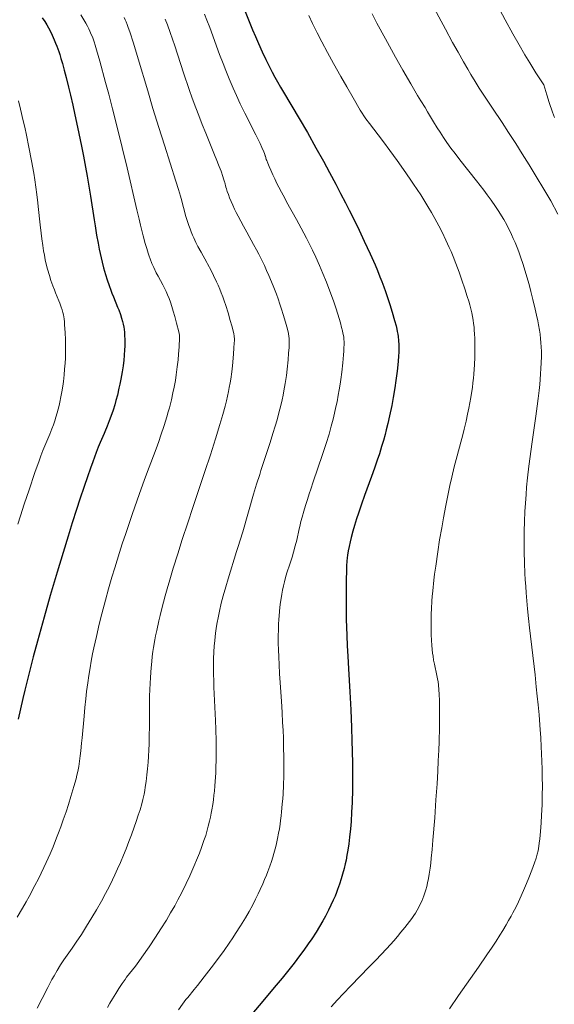
# Model space of a CAD drawing. Extents: x 663996 to 668522, y 757970 to 761058.
# Drawn here: x 667396 to 667485, y 759243 to 759406 of the extents above; entities that cross this region are included whole.
import ezdxf

# ---------------------------------------------------------------- set-up
doc = ezdxf.new("R2010")
doc.units = 0
doc.header["$MEASUREMENT"] = 0
doc.linetypes.add('DGN Style 2', pattern=[43.08013, 25.848078, -17.232052])
doc.linetypes.add('DGN Style 5', pattern=[30.156091, 12.924039, -17.232052])
for name, color, linetype in [('Nivel 6', 7, 'Continuous'), ('Nivel 7', 7, 'Continuous'), ('Nivel 8', 7, 'Continuous')]:
    doc.layers.add(name, color=color, linetype=linetype)

msp = doc.modelspace()

# ---------------------------------------------------------------- linework, layer by layer
at = {"layer": 'Nivel 6', "color": 30, "linetype": 'Continuous', "lineweight": 30, "flags": 128}
for points, elevation in [([(667433.273, 759408.814), (667434.933, 759404.664), (667435.4, 759403.533), (667435.897, 759402.372), (667436.514, 759400.999), (667437.122, 759399.72), (667437.453, 759399.05), (667437.86, 759398.253), (667437.86, 759398.253), (667438.217, 759397.574), (667438.653, 759396.769), (667439.078, 759396.007), (667439.596, 759395.104), (667440.091, 759394.259), (667442.678, 759389.92), (667444.049, 759387.55), (667445.474, 759385.02), (667446.712, 759382.78), (667447.731, 759380.907), (667448.757, 759378.99), (667449.572, 759377.442), (667450.373, 759375.894), (667450.997, 759374.665), (667451.752, 759373.153), (667452.644, 759371.325), (667453.517, 759369.488), (667454.481, 759367.397), (667455.297, 759365.551), (667455.69, 759364.628), (667456.126, 759363.564), (667456.423, 759362.808), (667456.757, 759361.923), (667457.054, 759361.095), (667457.383, 759360.126), (667457.753, 759358.976), (667458.147, 759357.681), (667458.545, 759356.303), (667458.791, 759355.387), (667458.917, 759354.864), (667459.005, 759354.459), (667459.084, 759354.04), (667459.144, 759353.657), (667459.225, 759352.971), (667459.274, 759352.264), (667459.287, 759351.577), (667459.269, 759350.989), (667459.231, 759350.439), (667459.145, 759349.497), (667458.967, 759347.87), (667458.771, 759346.334), (667458.586, 759345.071), (667458.323, 759343.496), (667458.068, 759342.136), (667457.722, 759340.463), (667457.424, 759339.152), (667457.171, 759338.122), (667456.96, 759337.311), (667456.685, 759336.312), (667456.398, 759335.328), (667456.022, 759334.12), (667455.67, 759333.051), (667455.216, 759331.737), (667454.713, 759330.335), (667453.571, 759327.204), (667453.052, 759325.741), (667452.54, 759324.237), (667452.237, 759323.302), (667451.904, 759322.226), (667451.621, 759321.261), (667451.334, 759320.208), (667451.152, 759319.48), (667450.974, 759318.695), (667450.842, 759318.014), (667450.725, 759317.243), (667450.678, 759316.835), (667450.629, 759316.294), (667450.581, 759315.518), (667450.548, 759314.775), (667450.501, 759313.061), (667450.477, 759311.28), (667450.474, 759309.629), (667450.485, 759308.162), (667450.512, 759306.591), (667450.547, 759305.28), (667450.595, 759303.926), (667450.672, 759302.212), (667450.764, 759300.491), (667450.89, 759298.342), (667451.114, 759294.519), (667451.271, 759291.524), (667451.395, 759288.62), (667451.469, 759286.384), (667451.512, 759284.658), (667451.545, 759282.588), (667451.555, 759280.618), (667451.536, 759278.298), (667451.482, 759276.129), (667451.412, 759274.497), (667451.317, 759272.948), (667451.221, 759271.763), (667451.076, 759270.342), (667450.937, 759269.249), (667450.777, 759268.191), (667450.634, 759267.367), (667450.476, 759266.561), (667450.339, 759265.928), (667450.154, 759265.151), (667449.902, 759264.2), (667449.684, 759263.455), (667449.389, 759262.541), (667449.072, 759261.647), (667448.886, 759261.158), (667448.644, 759260.555), (667448.354, 759259.871), (667447.973, 759259.032), (667447.575, 759258.211), (667447.056, 759257.211), (667446.625, 759256.431), (667446.07, 759255.481), (667445.501, 759254.558), (667444.774, 759253.442), (667444.203, 759252.606), (667443.481, 759251.591), (667442.752, 759250.604), (667441.832, 759249.407), (667440.944, 759248.288), (667439.837, 759246.929), (667438.549, 759245.375), (667438.549, 759245.375), (667436.337, 759242.734), (667434.138, 759240.127)], 1449.999), ([(667399.94, 759406.65), (667400.375, 759406.026), (667400.719, 759405.471), (667401, 759404.958), (667401.405, 759404.135), (667401.929, 759402.977), (667402.172, 759402.402), (667402.363, 759401.928), (667402.687, 759401.048), (667402.858, 759400.543), (667403.063, 759399.888), (667403.309, 759399.042), (667403.616, 759397.909), (667403.926, 759396.695), (667404.319, 759395.097), (667404.632, 759393.782), (667405.014, 759392.125), (667405.381, 759390.478), (667405.814, 759388.463), (667406.465, 759385.279), (667406.781, 759383.654), (667407.131, 759381.786), (667407.397, 759380.305), (667407.685, 759378.625), (667407.954, 759376.973), (667408.561, 759373.062), (667408.722, 759372.05), (667408.988, 759370.471), (667409.233, 759369.135), (667409.429, 759368.148), (667409.744, 759366.719), (667409.924, 759365.976), (667410.158, 759365.075), (667410.471, 759363.96), (667410.745, 759363.052), (667411.051, 759362.111), (667411.329, 759361.33), (667411.524, 759360.821), (667411.772, 759360.209), (667412.488, 759358.523), (667412.681, 759358.043), (667412.96, 759357.288), (667413.151, 759356.708), (667413.319, 759356.121), (667413.428, 759355.667), (667413.515, 759355.214), (667413.569, 759354.833), (667413.62, 759354.295), (667413.649, 759353.778), (667413.668, 759353.16), (667413.674, 759352.589), (667413.668, 759351.975), (667413.668, 759351.975), (667413.652, 759351.457), (667413.595, 759350.496), (667413.522, 759349.721), (667413.4, 759348.759), (667413.243, 759347.748), (667413.019, 759346.519), (667412.852, 759345.689), (667412.71, 759345.036), (667412.437, 759343.884), (667412.197, 759342.978), (667411.992, 759342.265), (667411.719, 759341.388), (667411.355, 759340.321), (667411.092, 759339.603), (667410.75, 759338.727), (667410.365, 759337.794), (667410.245, 759337.514), (667409.597, 759336.003), (667409.263, 759335.201), (667408.931, 759334.367), (667408.343, 759332.798), (667407.966, 759331.741), (667407.459, 759330.281), (667406.92, 759328.692), (667406.218, 759326.582), (667405.648, 759324.838), (667404.941, 759322.632), (667404.246, 759320.426), (667403.403, 759317.693), (667402.421, 759314.437), (667401.278, 759310.553), (667400.247, 759306.957), (667399.134, 759302.95), (667398.432, 759300.331), (667397.699, 759297.48), (667397.054, 759294.836), (667396.723, 759293.418), (667395.941, 759289.982)], 1474.999)]:
    msp.add_lwpolyline(points, dxfattribs=dict(at, elevation=elevation))
at = {"layer": 'Nivel 6', "color": 30, "linetype": 'Continuous', "lineweight": 0, "flags": 128}
for points, elevation in [([(667464.822, 759408.845), (667467.02, 759404.732), (667468.203, 759402.559), (667469.121, 759400.901), (667470.013, 759399.322), (667470.711, 759398.116), (667471.261, 759397.185), (667471.944, 759396.056), (667472.626, 759394.954), (667473.486, 759393.595)], 1434.999), ([(667475.615, 759408.821), (667476.965, 759406.287), (667478.233, 759403.975), (667479.27, 759402.143), (667480.245, 759400.476), (667481.04, 759399.153), (667482.056, 759397.515), (667483.356, 759395.484)], 1429.999), ([(667406.373, 759407.156), (667406.884, 759406.288), (667407.198, 759405.729), (667407.45, 759405.263), (667407.696, 759404.785), (667407.885, 759404.393), (667408.109, 759403.888), (667408.281, 759403.466), (667408.579, 759402.645), (667408.76, 759402.093), (667408.991, 759401.34), (667409.545, 759399.403), (667410.493, 759395.902), (667411.015, 759393.916), (667411.639, 759391.493), (667412.408, 759388.439), (667413.232, 759385.089), (667414.056, 759381.662), (667415.701, 759374.719), (667416.074, 759373.159), (667416.316, 759372.159), (667416.754, 759370.393), (667417.089, 759369.106), (667417.326, 759368.257), (667417.557, 759367.498), (667417.557, 759367.498), (667417.723, 759367.001), (667417.875, 759366.575), (667418.199, 759365.752), (667418.495, 759365.084), (667418.918, 759364.222), (667419.203, 759363.68), (667419.996, 759362.202), (667420.211, 759361.782), (667420.543, 759361.094), (667420.771, 759360.583), (667421.03, 759359.959), (667421.258, 759359.354), (667421.508, 759358.63), (667421.747, 759357.862), (667421.999, 759356.969), (667422.287, 759355.859), (667422.646, 759354.392), (667422.765, 759353.866), (667422.785, 759353.64), (667422.781, 759353.44), (667422.696, 759351.93), (667422.613, 759350.715), (667422.531, 759349.761), (667422.408, 759348.609), (667422.23, 759347.255), (667422.083, 759346.316), (667421.89, 759345.233), (667421.691, 759344.242), (667421.435, 759343.111), (667421.099, 759341.791), (667420.907, 759341.101), (667420.664, 759340.268), (667420.221, 759338.845), (667419.68, 759337.215), (667419.313, 759336.158), (667418.886, 759334.972), (667418.453, 759333.811), (667417.281, 759330.725), (667416.888, 759329.659), (667416.122, 759327.529), (667414.891, 759324.01), (667413.832, 759320.889), (667413.251, 759319.123), (667412.797, 759317.71), (667412.013, 759315.183), (667411.542, 759313.604), (667410.983, 759311.669), (667410.461, 759309.787), (667409.864, 759307.527), (667409.431, 759305.804), (667408.949, 759303.763), (667408.53, 759301.849), (667408.324, 759300.838), (667408.091, 759299.625), (667407.9, 759298.554), (667407.691, 759297.273), (667407.51, 759296.051), (667407.32, 759294.597), (667407.18, 759293.389), (667407.032, 759291.95), (667406.894, 759290.466), (667406.576, 759286.889), (667406.491, 759286.007), (667406.352, 759284.706), (667406.253, 759283.879), (667406.134, 759282.994), (667406.004, 759282.143), (667405.85, 759281.291), (667405.715, 759280.668), (667405.568, 759280.079), (667405.214, 759278.807), (667404.717, 759277.145), (667404.301, 759275.82), (667403.899, 759274.587), (667403.438, 759273.227), (667403.03, 759272.074), (667402.655, 759271.056), (667402.341, 759270.234), (667401.746, 759268.752), (667401.245, 759267.576), (667400.594, 759266.128), (667400.226, 759265.343), (667399.762, 759264.383), (667399.299, 759263.451), (667398.727, 759262.335), (667397.747, 759260.495), (667397.243, 759259.581), (667396.666, 759258.556), (667395.794, 759257.053)], 1469.999), ([(667426.939, 759407.258), (667427.329, 759406.268), (667427.808, 759405.006), (667429.453, 759400.53), (667430.028, 759399.015), (667430.478, 759397.865), (667431.026, 759396.515), (667431.686, 759394.964), (667432.237, 759393.733), (667432.894, 759392.331), (667433.667, 759390.758), (667435.493, 759387.161), (667435.911, 759386.313), (667436.175, 759385.762), (667436.498, 759385.057), (667436.795, 759384.362), (667436.914, 759384.054), (667437.032, 759383.712), (667437.06, 759383.624), (667437.216, 759383.102), (667437.286, 759382.9), (667437.445, 759382.485), (667437.68, 759381.917), (667437.947, 759381.305), (667437.947, 759381.305), (667438.291, 759380.545), (667438.619, 759379.846), (667438.988, 759379.087), (667439.306, 759378.455), (667439.732, 759377.637), (667440.284, 759376.618), (667440.593, 759376.059), (667442.237, 759373.108), (667443.021, 759371.664), (667443.905, 759369.981), (667444.363, 759369.077), (667444.902, 759367.982), (667445.459, 759366.808), (667446.088, 759365.424), (667446.644, 759364.136), (667447.248, 759362.657), (667447.64, 759361.644), (667448.068, 759360.479), (667448.438, 759359.421), (667448.83, 759358.236), (667449.323, 759356.643), (667449.535, 759355.911), (667449.746, 759355.132), (667449.878, 759354.597), (667449.965, 759354.205), (667450.036, 759353.829), (667450.084, 759353.531), (667450.125, 759353.173), (667450.149, 759352.725), (667450.153, 759352.282), (667450.138, 759351.739), (667450.11, 759351.217), (667450.065, 759350.592), (667449.946, 759349.274), (667449.772, 759347.704), (667449.61, 759346.467), (667449.499, 759345.712), (667449.35, 759344.783), (667449.19, 759343.874), (667448.977, 759342.768), (667448.799, 759341.911), (667448.568, 759340.877), (667448.328, 759339.883), (667448.02, 759338.694), (667447.654, 759337.391), (667447.184, 759335.844), (667446.584, 759334.015), (667445.004, 759329.438), (667444.606, 759328.259), (667444.342, 759327.454), (667444.054, 759326.552), (667443.736, 759325.522), (667443.464, 759324.601), (667443.183, 759323.598), (667442.985, 759322.845), (667442.784, 759322.035), (667442.691, 759321.641), (667442.274, 759319.787), (667442.041, 759318.825), (667441.758, 759317.782), (667441.505, 759316.932), (667441.137, 759315.787), (667440.651, 759314.336), (667440.412, 759313.568), (667440.215, 759312.84), (667440.053, 759312.144), (667439.908, 759311.44), (667439.791, 759310.794), (667439.675, 759310.075), (667439.585, 759309.45), (667439.481, 759308.614), (667439.407, 759307.907), (667439.343, 759307.173), (667439.299, 759306.57), (667439.257, 759305.8), (667439.221, 759304.819), (667439.205, 759303.826), (667439.211, 759302.575), (667439.234, 759301.572), (667439.281, 759300.319), (667439.343, 759299.071), (667439.435, 759297.521), (667439.482, 759296.786), (667439.734, 759292.955), (667439.846, 759291.115), (667439.936, 759289.445), (667439.996, 759288.153), (667440.048, 759286.819), (667440.093, 759285.221), (667440.119, 759283.702), (667440.123, 759281.914), (667440.106, 759280.571), (667440.062, 759278.998), (667439.994, 759277.535), (667439.947, 759276.766), (667439.879, 759275.846), (667439.764, 759274.593), (667439.691, 759273.931), (667439.592, 759273.132), (667439.505, 759272.513), (667439.388, 759271.764), (667439.262, 759271.037), (667439.089, 759270.154), (667438.833, 759269.019), (667438.678, 759268.402), (667438.471, 759267.641), (667438.293, 759267.039), (667438.058, 759266.293), (667437.806, 759265.552), (667437.469, 759264.63), (667437.241, 759264.042), (667436.942, 759263.309), (667436.628, 759262.577), (667436.215, 759261.665), (667435.869, 759260.937), (667435.419, 759260.03), (667434.949, 759259.126), (667434.337, 759258.004), (667433.728, 759256.941), (667432.937, 759255.628), (667432.115, 759254.335), (667431.647, 759253.627), (667431.052, 759252.751), (667430.183, 759251.516), (667429.099, 759250.028), (667428.056, 759248.637), (667426.882, 759247.107), (667425.762, 759245.682), (667425.232, 759245.026), (667424.149, 759243.71), (667423.856, 759243.337), (667423.288, 759242.565), (667422.634, 759241.618)], 1454.999), ([(667444.295, 759407.014), (667444.913, 759405.72), (667445.683, 759404.16), (667446.447, 759402.663), (667447.386, 759400.885), (667448.403, 759399.02), (667449.596, 759396.892), (667450.599, 759395.138), (667451.661, 759393.312), (667452.854, 759391.293), (667453.747, 759389.816)], 1444.999), ([(667454.816, 759407.296), (667455.614, 759405.775), (667457.023, 759403.151), (667458.692, 759400.119), (667459.912, 759397.954), (667461.244, 759395.64), (667462.366, 759393.745), (667462.929, 759392.817), (667463.617, 759391.706)], 1439.999), ([(667413.591, 759406.69), (667413.764, 759406.309), (667413.901, 759405.983), (667414.074, 759405.543), (667414.261, 759405.031), (667414.506, 759404.317), (667415.114, 759402.423), (667415.908, 759399.819), (667417.49, 759394.499), (667418.366, 759391.578), (667419.345, 759388.38), (667420.253, 759385.476), (667422.173, 759379.453), (667422.603, 759378.078), (667422.603, 759378.078), (667422.94, 759376.971), (667423.165, 759376.198), (667423.3, 759375.715), (667423.461, 759375.107), (667423.847, 759373.595), (667423.987, 759373.106), (667424.152, 759372.584), (667424.319, 759372.098), (667424.525, 759371.539), (667424.722, 759371.04), (667424.949, 759370.498), (667425.152, 759370.039), (667425.519, 759369.261), (667425.842, 759368.622), (667426.361, 759367.656), (667427.313, 759365.949), (667427.43, 759365.737), (667428.019, 759364.632), (667428.455, 759363.767), (667428.948, 759362.722), (667429.197, 759362.163), (667429.484, 759361.487), (667429.718, 759360.905), (667429.983, 759360.209), (667430.222, 759359.549), (667430.486, 759358.772), (667430.86, 759357.586), (667431.229, 759356.317), (667431.478, 759355.406), (667431.695, 759354.572), (667431.808, 759354.092), (667431.872, 759353.754), (667431.896, 759353.553), (667431.907, 759353.301), (667431.901, 759352.903), (667431.885, 759352.559), (667431.83, 759351.689), (667431.768, 759350.761), (667431.714, 759350.025), (667431.597, 759348.75), (667431.481, 759347.755), (667431.309, 759346.556), (667431.202, 759345.916), (667431.06, 759345.145), (667430.927, 759344.481), (667430.754, 759343.688), (667430.577, 759342.934), (667430.353, 759342.04), (667429.974, 759340.641), (667429.503, 759339.022), (667428.765, 759336.623), (667427.91, 759333.954), (667426.994, 759331.174), (667424.996, 759325.221), (667424.151, 759322.663), (667423.241, 759319.866), (667422.484, 759317.485), (667421.74, 759315.077), (667421.166, 759313.157), (667420.735, 759311.668), (667420.403, 759310.488), (667419.841, 759308.394), (667419.553, 759307.251), (667419.337, 759306.347), (667418.982, 759304.745), (667418.805, 759303.868), (667418.675, 759303.172), (667418.465, 759301.935), (667418.363, 759301.254), (667418.25, 759300.41), (667418.151, 759299.573), (667418.048, 759298.536), (667417.987, 759297.795), (667417.925, 759296.877), (667417.877, 759295.966), (667417.835, 759294.84), (667417.81, 759293.87), (667417.791, 759292.676), (667417.784, 759292.035), (667417.763, 759288.759), (667417.742, 759287.234), (667417.708, 759285.852), (667417.673, 759284.898), (667417.618, 759283.783), (667417.556, 759282.822), (667417.467, 759281.725), (667417.368, 759280.737), (667417.233, 759279.635), (667417.085, 759278.652), (667416.997, 759278.141), (667416.877, 759277.524), (667416.68, 759276.643), (667416.493, 759275.91), (667416.207, 759274.908), (667415.925, 759273.999), (667415.583, 759272.968), (667415.261, 759272.042), (667414.793, 759270.75), (667414.363, 759269.614), (667413.884, 759268.397), (667413.467, 759267.375), (667412.935, 759266.122), (667412.482, 759265.101), (667412.008, 759264.073), (667411.614, 759263.251), (667411.106, 759262.23), (667410.451, 759260.97), (667409.782, 759259.741), (667408.945, 759258.268), (667408.188, 759256.986), (667407.306, 759255.544), (667406.452, 759254.192), (667405.591, 759252.879), (667404.905, 759251.877), (667403.809, 759250.366), (667403.533, 759249.967), (667402.993, 759249.139), (667402.401, 759248.178), (667401.9, 759247.323), (667401.564, 759246.715), (667400.868, 759245.385), (667399.927, 759243.548), (667399.108, 759241.92)], 1464.999), ([(667420.413, 759406.389), (667420.764, 759405.454), (667421.217, 759404.196), (667421.984, 759401.957), (667423.456, 759397.51), (667424.407, 759394.719), (667424.909, 759393.3), (667425.504, 759391.67), (667425.992, 759390.375), (667426.566, 759388.9), (667426.566, 759388.9), (667427.149, 759387.444), (667428.725, 759383.594), (667428.893, 759383.176), (667429.392, 759381.91), (667429.694, 759381.107), (667429.988, 759380.265), (667430.115, 759379.867), (667430.254, 759379.386), (667430.29, 759379.254), (667430.494, 759378.468), (667430.568, 759378.215), (667430.713, 759377.773), (667430.906, 759377.244), (667431.116, 759376.712), (667431.384, 759376.069), (667431.642, 759375.48), (667431.938, 759374.834), (667432.199, 759374.287), (667432.522, 759373.64), (667432.951, 759372.818), (667433.398, 759371.996), (667433.968, 759370.974), (667435.106, 759368.923), (667435.585, 759368.029), (667435.952, 759367.325), (667436.571, 759366.093), (667436.891, 759365.43), (667437.264, 759364.628), (667437.65, 759363.766), (667438.085, 759362.745), (667438.472, 759361.787), (667438.895, 759360.676), (667439.172, 759359.907), (667439.479, 759359.014), (667439.747, 759358.195), (667440.035, 759357.27), (667440.402, 759356.023), (667440.72, 759354.851), (667440.886, 759354.148), (667440.978, 759353.642), (667441.012, 759353.34), (667441.029, 759352.963), (667441.023, 759352.433), (667440.992, 759351.797), (667440.927, 759350.867), (667440.838, 759349.766), (667440.688, 759348.213), (667440.56, 759347.139), (667440.369, 759345.832), (667440.15, 759344.575), (667440.017, 759343.902), (667439.844, 759343.088), (667439.683, 759342.384), (667439.475, 759341.538), (667439.263, 759340.727), (667438.995, 759339.758), (667438.691, 759338.722), (667438.311, 759337.486), (667437.841, 759336.015), (667436.634, 759332.319), (667436.325, 759331.363), (667436.116, 759330.706), (667435.603, 759329.069), (667435.092, 759327.384), (667433.289, 759321.168), (667432.494, 759318.54), (667432.282, 759317.852), (667430.873, 759313.353), (667430.472, 759312.019), (667430.045, 759310.518), (667429.716, 759309.262), (667429.408, 759307.949), (667429.182, 759306.858), (667429.039, 759306.078), (667428.935, 759305.443), (667428.77, 759304.276), (667428.638, 759303.081), (667428.557, 759302.109), (667428.501, 759301.187), (667428.457, 759300.024), (667428.439, 759298.854), (667428.448, 759297.387), (667428.469, 759296.45), (667428.508, 759295.284), (667428.756, 759289.782), (667428.81, 759288.311), (667428.859, 759286.306), (667428.872, 759284.801), (667428.857, 759283.051), (667428.834, 759282.142), (667428.793, 759281.068), (667428.713, 759279.637), (667428.658, 759278.898), (667428.58, 759278.023), (667428.51, 759277.36), (667428.415, 759276.57), (667428.311, 759275.818), (667428.165, 759274.92), (667428.064, 759274.365), (667427.926, 759273.684), (667427.776, 759273.014), (667427.568, 759272.181), (667427.385, 759271.511), (667427.131, 759270.661), (667426.849, 759269.789), (667426.453, 759268.659), (667426.099, 759267.716), (667425.791, 759266.934), (667425.18, 759265.468), (667424.496, 759263.928), (667423.898, 759262.655), (667423.153, 759261.151), (667422.519, 759259.936), (667421.989, 759258.965), (667421.302, 759257.757), (667420.593, 759256.565), (667419.689, 759255.113), (667418.789, 759253.727), (667417.719, 759252.137), (667416.516, 759250.414), (667415.987, 759249.678), (667415.43, 759248.922), (667414.943, 759248.281), (667413.984, 759247.053), (667413.726, 759246.704), (667413.234, 759246), (667412.693, 759245.18), (667412.189, 759244.387), (667411.641, 759243.496), (667411.191, 759242.738), (667410.798, 759242.047)], 1459.999), ([(667483.356, 759395.483), (667483.857, 759393.847), (667484.276, 759392.549), (667484.821, 759390.944), (667485.133, 759390.062)], 1429.999), ([(667395.981, 759392.81), (667396.322, 759391.467), (667396.794, 759389.508), (667397.041, 759388.427), (667397.333, 759387.095), (667397.737, 759385.144), (667398.174, 759382.86), (667398.534, 759380.782), (667398.703, 759379.717), (667398.885, 759378.47), (667399.042, 759377.278), (667399.207, 759375.886), (667399.274, 759375.267), (667399.588, 759372.212), (667399.743, 759370.826), (667399.865, 759369.858), (667400.024, 759368.743), (667400.168, 759367.868), (667400.294, 759367.176), (667400.454, 759366.387), (667400.619, 759365.663), (667400.834, 759364.815), (667401.126, 759363.789), (667401.388, 759362.955), (667401.686, 759362.088), (667401.959, 759361.37), (667402.156, 759360.885), (667402.726, 759359.543), (667402.88, 759359.156), (667403.105, 759358.537), (667403.259, 759358.05), (667403.382, 759357.6), (667403.464, 759357.244), (667403.531, 759356.879), (667403.577, 759356.56), (667403.63, 759356.076), (667403.672, 759355.573), (667403.752, 759354.321), (667403.805, 759353.071), (667403.825, 759351.996), (667403.82, 759351.126), (667403.788, 759350.048), (667403.744, 759349.22), (667403.67, 759348.217), (667403.581, 759347.265), (667403.454, 759346.161), (667403.346, 759345.352), (667403.206, 759344.434), (667403.064, 759343.611), (667402.882, 759342.693), (667402.763, 759342.156), (667402.608, 759341.524), (667402.446, 759340.924), (667402.232, 759340.2), (667402.232, 759340.2), (667402.05, 759339.635), (667401.809, 759338.939), (667401.555, 759338.253), (667401.221, 759337.408), (667400.056, 759334.671), (667399.713, 759333.794), (667399.411, 759332.975), (667398.73, 759331.032), (667397.752, 759328.149), (667396.957, 759325.742), (667396.34, 759323.818), (667395.905, 759322.434)], 1479.999), ([(667473.487, 759393.594), (667474.826, 759391.634), (667476.429, 759389.221), (667477.493, 759387.59), (667478.707, 759385.709), (667479.78, 759384.026), (667480.939, 759382.182), (667482.12, 759380.26), (667483.393, 759378.125), (667484.519, 759376.174), (667485.732, 759374.004)], 1434.999), ([(667463.617, 759391.705), (667464.006, 759391.015), (667464.504, 759390.166), (667465.006, 759389.338), (667465.63, 759388.348), (667466.117, 759387.598), (667466.703, 759386.722), (667467.262, 759385.911), (667467.925, 759384.982), (667468.607, 759384.064), (667469.428, 759382.998), (667472.186, 759379.532), (667473.375, 759377.992), (667473.962, 759377.205), (667474.626, 759376.291), (667475.359, 759375.237), (667475.882, 759374.447), (667476.361, 759373.683), (667476.719, 759373.08), (667477.204, 759372.21), (667477.46, 759371.72), (667477.77, 759371.098), (667478.011, 759370.592), (667478.303, 759369.946), (667478.586, 759369.287), (667478.93, 759368.443), (667479.219, 759367.691), (667479.568, 759366.732), (667479.899, 759365.757), (667480.288, 759364.523), (667480.578, 759363.534), (667480.916, 759362.311), (667481.224, 759361.133), (667481.565, 759359.772), (667481.942, 759358.209), (667482.181, 759357.17), (667482.377, 759356.256), (667482.512, 759355.567), (667482.659, 759354.709), (667482.762, 759354.001), (667482.851, 759353.264), (667482.907, 759352.656), (667482.957, 759351.852), (667482.974, 759351.175), (667482.97, 759350.3), (667482.941, 759349.243), (667482.9, 759348.303), (667482.849, 759347.43), (667482.781, 759346.476), (667482.712, 759345.675), (667482.609, 759344.647), (667482.458, 759343.345), (667482.287, 759342.038), (667482.056, 759340.407), (667481.373, 759335.732), (667481.096, 759333.695), (667480.895, 759332.091), (667480.675, 759330.124), (667480.524, 759328.583), (667480.421, 759327.373), (667480.312, 759325.89), (667480.232, 759324.537), (667480.159, 759322.886), (667480.115, 759321.281), (667480.098, 759319.336), (667480.112, 759317.826), (667480.16, 759315.993), (667480.238, 759314.213), (667480.293, 759313.245), (667480.372, 759312.054), (667480.454, 759310.974), (667480.566, 759309.645), (667480.688, 759308.337), (667480.85, 759306.73), (667481.017, 759305.183), (667481.912, 759297.385), (667482.131, 759295.378), (667482.29, 759293.833), (667482.429, 759292.4), (667482.583, 759290.689), (667482.78, 759288.2), (667482.867, 759286.917), (667482.956, 759285.412), (667483.013, 759284.282), (667483.066, 759282.955), (667483.103, 759281.714), (667483.129, 759280.267), (667483.135, 759278.885), (667483.117, 759277.273), (667483.076, 759275.767), (667482.999, 759274.02), (667482.923, 759272.738), (667482.815, 759271.307), (667482.7, 759270.091), (667482.617, 759269.377), (667482.548, 759268.875), (667482.413, 759268.103), (667482.284, 759267.54), (667482.091, 759266.879), (667481.816, 759266.069), (667481.388, 759264.894), (667480.894, 759263.606), (667480.517, 759262.663), (667480.182, 759261.856), (667479.635, 759260.604), (667479.165, 759259.596), (667478.769, 759258.794), (667478.245, 759257.793), (667477.935, 759257.225), (667477.529, 759256.507), (667477.102, 759255.776), (667476.536, 759254.84), (667476.059, 759254.072), (667475.433, 759253.091), (667474.778, 759252.09), (667473.925, 759250.819), (667472.491, 759248.74), (667469.174, 759244.006), (667467.663, 759241.799)], 1439.999), ([(667453.748, 759389.816), (667454.356, 759389.063), (667455.102, 759388.116), (667455.829, 759387.17), (667456.705, 759386.006), (667457.763, 759384.573), (667458.964, 759382.913), (667460.023, 759381.422), (667461.163, 759379.782), (667461.701, 759378.99), (667462.321, 759378.058), (667462.894, 759377.172), (667463.563, 759376.106), (667464.068, 759375.273), (667464.667, 759374.253), (667465.232, 759373.256), (667465.887, 759372.05), (667466.448, 759370.97), (667467.084, 759369.678), (667467.656, 759368.439), (667467.95, 759367.767), (667468.296, 759366.94), (667468.758, 759365.769), (667469.284, 759364.35), (667469.753, 759363.017), (667470.246, 759361.55), (667470.647, 759360.305), (667470.893, 759359.494), (667471.056, 759358.922), (667471.231, 759358.244), (667471.389, 759357.553), (667471.509, 759356.963), (667471.622, 759356.329), (667471.703, 759355.794), (667471.775, 759355.197), (667471.818, 759354.696), (667471.852, 759354.063), (667471.878, 759353.32), (667471.904, 759351.722), (667471.902, 759350.883), (667471.89, 759350.188), (667471.842, 759348.922), (667471.8, 759348.221), (667471.732, 759347.351), (667471.672, 759346.71), (667471.585, 759345.921), (667471.488, 759345.147), (667471.354, 759344.205), (667471.238, 759343.473), (667471.084, 759342.587), (667470.922, 759341.732), (667470.709, 759340.704), (667470.454, 759339.569), (667470.122, 759338.211), (667469.937, 759337.491), (667468.95, 759333.782), (667468.487, 759331.967), (667468.074, 759330.24), (667467.766, 759328.872), (667467.408, 759327.185), (667467.074, 759325.518), (667466.685, 759323.456), (667466.393, 759321.819), (667466.052, 759319.795), (667465.739, 759317.814), (667465.394, 759315.439), (667465.217, 759314.115), (667465.091, 759313.094), (667464.902, 759311.336), (667464.817, 759310.398), (667464.761, 759309.662), (667464.684, 759308.367), (667464.649, 759307.486), (667464.626, 759306.403), (667464.623, 759305.342), (667464.648, 759304.054), (667464.692, 759303.061), (667464.742, 759302.294), (667464.809, 759301.555), (667464.874, 759300.982), (667464.947, 759300.447), (667465.054, 759299.798), (667465.187, 759299.111), (667465.59, 759297.274), (667465.697, 759296.721), (667465.785, 759296.18), (667465.846, 759295.715), (667465.925, 759294.884), (667465.972, 759294.128), (667466.009, 759293.049), (667466.027, 759291.477), (667466.024, 759290.287), (667466.003, 759288.682), (667465.943, 759286.229), (667465.895, 759284.833), (667465.822, 759283.084), (667465.735, 759281.351), (667465.614, 759279.237), (667465.44, 759276.549), (667465.225, 759273.565), (667464.929, 759269.853), (667464.795, 759268.334), (667464.652, 759266.86), (667464.565, 759266.065), (667464.459, 759265.203), (667464.318, 759264.234), (667464.191, 759263.493), (667464.044, 759262.758), (667463.908, 759262.172), (667463.752, 759261.586), (667463.611, 759261.12), (667463.433, 759260.602), (667463.27, 759260.181), (667463.064, 759259.701), (667462.833, 759259.208), (667462.571, 759258.694), (667462.318, 759258.234), (667462.029, 759257.749), (667461.77, 759257.346), (667461.399, 759256.812), (667461.399, 759256.812), (667461.051, 759256.34), (667460.259, 759255.326), (667459.618, 759254.54), (667459.037, 759253.85), (667458.408, 759253.123), (667457.878, 759252.528), (667457.195, 759251.779), (667456.32, 759250.846), (667455.435, 759249.924), (667454.328, 759248.788), (667451.256, 759245.638), (667450.002, 759244.325), (667449.065, 759243.327), (667447.986, 759242.156)], 1444.999)]:
    msp.add_lwpolyline(points, dxfattribs=dict(at, elevation=elevation))
at = {"layer": 'Nivel 7', "color": 125, "linetype": 'DGN Style 2', "lineweight": 0}
msp.add_open_spline([(667502.501, 758445.918, 1549.633), (667501.575, 758450.449, 1548.688), (667500.872, 758454.995, 1547.64), (667500.155, 758459.536, 1546.54), (667498.097, 758472.573, 1543.382), (667498.543, 758485.711, 1539.667), (667496.351, 758498.744, 1536.471), (667494.488, 758509.817, 1533.756), (667491.429, 758520.599, 1531.074), (667488.579, 758531.458, 1528.554), (667485.916, 758541.606, 1526.199), (667481.411, 758551.288, 1523.943), (667479.158, 758561.559, 1521.685), (667476.503, 758573.665, 1519.023), (667476.954, 758586.553, 1516.781), (667477.894, 758598.801, 1514.002), (667478.801, 758610.622, 1511.32), (667481.359, 758622.297, 1507.868), (667481.916, 758634.159, 1504.935), (667482.5, 758646.591, 1501.861), (667482.106, 758659.004, 1498.601), (667482.846, 758671.61, 1496.11), (667483.508, 758682.887, 1493.882), (667484.16, 758694.192, 1492.203), (667485.32, 758705.473, 1490.398), (667486.694, 758718.83, 1488.261), (667488.135, 758732.192, 1486.423), (667489.725, 758745.525, 1484.212), (667491.399, 758759.564, 1481.884), (667493.125, 758773.366, 1478.203), (667494.851, 758787.334, 1475.945), (667496.309, 758799.128, 1474.039), (667497.763, 758811.07, 1472.176), (667499.537, 758822.838, 1470.369), (667501.22, 758833.999, 1468.655), (667503.972, 758845.053, 1466.945), (667506.71, 758856.062, 1465.239), (667509.851, 758868.691, 1463.282), (667513.139, 758881.28, 1461.426), (667516.308, 758893.874, 1459.488), (667519.019, 758904.646, 1457.831), (667522.293, 758914.976, 1454.394), (667524.123, 758926.068, 1453.16), (667526.648, 758941.379, 1451.457), (667526.978, 758956.816, 1450.073), (667528.244, 758972.199, 1448.433), (667529.527, 758987.786, 1446.771), (667530.411, 759003.389, 1445.125), (667531.826, 759018.969, 1443.436), (667533.464, 759037.002, 1441.481), (667539.278, 759054.414, 1439.34), (667542.359, 759072.197, 1437.374), (667545.844, 759092.312, 1435.15), (667544.59, 759113.25, 1433.127), (667548.579, 759133.329, 1431.169), (667552.292, 759152.021, 1429.346), (667568.266, 759166.727, 1427.775), (667573.874, 759184.711, 1426.129), (667578.793, 759200.485, 1424.685), (667579.085, 759217.648, 1423.736), (667583.757, 759234.025, 1422.45), (667587.428, 759246.892, 1421.44), (667600.337, 759279.91, 1414.884), (667600.337, 759269.406, 1415.884), (667600.337, 759269.401, 1415.884), (667600.337, 759269.393, 1415.887), (667600.337, 759269.387, 1415.888)], degree=3, knots=[0, 0, 0, 0, 0.0165727, 0.0165727, 0.0165727, 0.0641573, 0.0641573, 0.0641573, 0.1045857, 0.1045857, 0.1045857, 0.1423647, 0.1423647, 0.1423647, 0.1868931, 0.1868931, 0.1868931, 0.2298716, 0.2298716, 0.2298716, 0.2749158, 0.2749158, 0.2749158, 0.3152112, 0.3152112, 0.3152112, 0.3629211, 0.3629211, 0.3629211, 0.4131589, 0.4131589, 0.4131589, 0.4555762, 0.4555762, 0.4555762, 0.4958062, 0.4958062, 0.4958062, 0.5419561, 0.5419561, 0.5419561, 0.5814294, 0.5814294, 0.5814294, 0.6359152, 0.6359152, 0.6359152, 0.6911232, 0.6911232, 0.6911232, 0.7550214, 0.7550214, 0.7550214, 0.827302, 0.827302, 0.827302, 0.8945877, 0.8945877, 0.8945877, 0.953607, 0.953607, 0.953607, 0.9999773, 0.9999773, 0.9999773, 1, 1, 1, 1], dxfattribs=at)
at = {"layer": 'Nivel 8', "color": 7, "linetype": 'DGN Style 5', "lineweight": 0}
msp.add_open_spline([(667243.206, 759645.688, 1417.159), (667246.792, 759645.994, 1416.951), (667250.412, 759646.04, 1416.827), (667253.997, 759645.785, 1416.784), (667259.311, 759645.406, 1416.72), (667264.565, 759644.518, 1416.909), (667269.826, 759643.404, 1416.78), (667275.173, 759642.272, 1416.648), (667280.278, 759640.761, 1416.444), (667285.301, 759638.408, 1416.29), (667291.83, 759635.349, 1416.09), (667297.605, 759631.339, 1416.035), (667302.741, 759626.455, 1415.831), (667308.235, 759621.23, 1415.613), (667313.183, 759615.786, 1413.268), (667317.931, 759609.957, 1412.838), (667322.397, 759604.474, 1412.434), (667326.168, 759598.43, 1412.979), (667330.617, 759592.874, 1412.585), (667333.5, 759589.273, 1412.33), (667336.543, 759586.117, 1411.699), (667340.526, 759583.344, 1411.508), (667343.341, 759581.384, 1411.373), (667346.459, 759580.489, 1411.329), (667349.679, 759580.003, 1411.352), (667354.234, 759579.315, 1411.384), (667358.932, 759580.641, 1411.721), (667363.456, 759579.849, 1411.773), (667369.473, 759578.795, 1411.842), (667375.45, 759577.443, 1411.584), (667381.145, 759575.061, 1411.17), (667389.264, 759571.664, 1410.58), (667396.856, 759568.023, 1407.701), (667404.289, 759563.466, 1407.528), (667411.292, 759559.173, 1407.365), (667418.105, 759554.657, 1407.322), (667424.89, 759549.97, 1407.316), (667432.644, 759544.614, 1407.309), (667440.239, 759539.265, 1407.534), (667447.289, 759532.928, 1407.357), (667450.87, 759529.709, 1407.267), (667453.697, 759525.869, 1407.051), (667456.512, 759522.015, 1406.869), (667460.514, 759516.534, 1406.61), (667463.647, 759510.525, 1406.413), (667467.647, 759505.026, 1406.022), (667470.974, 759500.452, 1405.697), (667474.48, 759496.071, 1405.234), (667478.915, 759492.475, 1404.804), (667483.95, 759488.393, 1404.315), (667489.516, 759485.367, 1403.785), (667495.055, 759482.19, 1403.292), (667500.579, 759479.021, 1402.8), (667506.707, 759477.152, 1402.308), (667512.17, 759473.687, 1402.108), (667515.801, 759471.384, 1401.975), (667518.81, 759468.205, 1402.146), (667521.014, 759464.533, 1402.067), (667524.681, 759458.424, 1401.935), (667527.283, 759451.862, 1401.803), (667530.957, 759445.84, 1401.67), (667537.573, 759434.996, 1401.43), (667544.27, 759424.202, 1401.189), (667551.027, 759413.422, 1400.949), (667553.526, 759409.435, 1400.86), (667555.949, 759405.442, 1400.805), (667558.81, 759401.663, 1400.716), (667561.22, 759398.48, 1400.641), (667565.136, 759397.15, 1398.712), (667567.98, 759394.418, 1398.58), (667574.427, 759388.226, 1398.282), (667580.588, 759381.607, 1398.156), (667586.781, 759375.147, 1398.033), (667592.994, 759368.666, 1397.909), (667603.817, 759347.044, 1398.331), (667603.414, 759353.862, 1397.873), (667603.414, 759353.867, 1397.873), (667603.413, 759353.875, 1397.871), (667603.413, 759353.882, 1397.869)], degree=3, knots=[0, 0, 0, 0, 0.0222838, 0.0222838, 0.0222838, 0.0553176, 0.0553176, 0.0553176, 0.0888917, 0.0888917, 0.0888917, 0.1325349, 0.1325349, 0.1325349, 0.1792256, 0.1792256, 0.1792256, 0.2231406, 0.2231406, 0.2231406, 0.2515994, 0.2515994, 0.2515994, 0.2717101, 0.2717101, 0.2717101, 0.3001568, 0.3001568, 0.3001568, 0.3379957, 0.3379957, 0.3379957, 0.391943, 0.391943, 0.391943, 0.4427699, 0.4427699, 0.4427699, 0.500853, 0.500853, 0.500853, 0.5303572, 0.5303572, 0.5303572, 0.5723134, 0.5723134, 0.5723134, 0.6072125, 0.6072125, 0.6072125, 0.6468316, 0.6468316, 0.6468316, 0.6863463, 0.6863463, 0.6863463, 0.7126141, 0.7126141, 0.7126141, 0.7563163, 0.7563163, 0.7563163, 0.8350149, 0.8350149, 0.8350149, 0.8641199, 0.8641199, 0.8641199, 0.8886373, 0.8886373, 0.8886373, 0.9442099, 0.9442099, 0.9442099, 0.9999579, 0.9999579, 0.9999579, 1, 1, 1, 1], dxfattribs=at)
at = {"layer": 'Nivel 8', "color": 7, "linetype": 'Continuous', "lineweight": 0}
msp.add_open_spline([(667243.24, 759641.888, 1418.4), (667246.727, 759642.186, 1418.179), (667250.243, 759642.231, 1417.966), (667253.729, 759641.982, 1417.881), (667258.839, 759641.617, 1417.757), (667263.893, 759640.764, 1417.827), (667268.954, 759639.692, 1417.711), (667274.017, 759638.62, 1417.595), (667278.85, 759637.191, 1417.425), (667283.608, 759634.961, 1417.294), (667289.835, 759632.042, 1417.123), (667295.346, 759628.214, 1417.208), (667300.237, 759623.564, 1417.04), (667305.577, 759618.488, 1416.856), (667310.381, 759613.201, 1414.253), (667314.999, 759607.531, 1413.947), (667319.487, 759602.02, 1413.649), (667323.28, 759595.941, 1414.137), (667327.755, 759590.354, 1413.815), (667330.869, 759586.467, 1413.591), (667334.169, 759583.05, 1413.235), (667338.47, 759580.049, 1413.037), (667341.706, 759577.791, 1412.888), (667345.286, 759576.768, 1412.776), (667348.987, 759576.21, 1412.724), (667353.596, 759575.515, 1412.66), (667358.353, 759576.855, 1412.956), (667362.93, 759576.054, 1412.961), (667368.664, 759575.05, 1412.968), (667374.361, 759573.762, 1412.714), (667379.784, 759571.493, 1412.331), (667387.713, 759568.176, 1411.771), (667395.128, 759564.619, 1408.88), (667402.39, 759560.167, 1408.707), (667409.291, 759555.935, 1408.542), (667416.007, 759551.483, 1408.528), (667422.696, 759546.864, 1408.565), (667430.299, 759541.613, 1408.607), (667437.742, 759536.375, 1408.756), (667444.656, 759530.157, 1408.752), (667448.075, 759527.082, 1408.75), (667450.777, 759523.413, 1408.612), (667453.46, 759519.738, 1408.46), (667457.473, 759514.242, 1408.233), (667460.625, 759508.211, 1407.81), (667464.627, 759502.702, 1407.275), (667468.117, 759497.897, 1406.808), (667471.765, 759493.322, 1405.514), (667476.434, 759489.549, 1405.203), (667481.65, 759485.333, 1404.855), (667487.437, 759482.175, 1404.557), (667493.183, 759478.877, 1404.219), (667498.582, 759475.778, 1403.901), (667504.555, 759473.96, 1403.523), (667509.892, 759470.575, 1403.244), (667513.188, 759468.485, 1403.072), (667515.912, 759465.606, 1403.273), (667517.91, 759462.277, 1403.209), (667521.506, 759456.287, 1403.094), (667524.058, 759449.852, 1402.931), (667527.661, 759443.946, 1402.831), (667534.309, 759433.05, 1402.647), (667541.037, 759422.204, 1402.521), (667547.827, 759411.372, 1402.361), (667550.444, 759407.197, 1402.299), (667552.974, 759403.017, 1402.193), (667555.977, 759399.059, 1402.05), (667558.484, 759395.756, 1401.931), (667562.484, 759394.421, 1399.522), (667565.431, 759391.589, 1399.45), (667571.76, 759385.506, 1399.295), (667578.069, 759379.363, 1399.201), (667583.915, 759372.642, 1399.158), (667592.303, 759362.999, 1399.096), (667600.095, 759353.19, 1399.058), (667607.301, 759342.716, 1398.983)], degree=3, knots=[0, 0, 0, 0, 0.0213301, 0.0213301, 0.0213301, 0.0526018, 0.0526018, 0.0526018, 0.0838882, 0.0838882, 0.0838882, 0.1248359, 0.1248359, 0.1248359, 0.1695428, 0.1695428, 0.1695428, 0.2129978, 0.2129978, 0.2129978, 0.2432324, 0.2432324, 0.2432324, 0.2659799, 0.2659799, 0.2659799, 0.294304, 0.294304, 0.294304, 0.3297888, 0.3297888, 0.3297888, 0.3816666, 0.3816666, 0.3816666, 0.4309712, 0.4309712, 0.4309712, 0.4870136, 0.4870136, 0.4870136, 0.514724, 0.514724, 0.514724, 0.5561649, 0.5561649, 0.5561649, 0.5923087, 0.5923087, 0.5923087, 0.6326939, 0.6326939, 0.6326939, 0.6706397, 0.6706397, 0.6706397, 0.6940752, 0.6940752, 0.6940752, 0.7362521, 0.7362521, 0.7362521, 0.8140676, 0.8140676, 0.8140676, 0.8440639, 0.8440639, 0.8440639, 0.8690987, 0.8690987, 0.8690987, 0.922862, 0.922862, 0.922862, 1, 1, 1, 1], dxfattribs=at)

doc.saveas('drawing.dxf')
